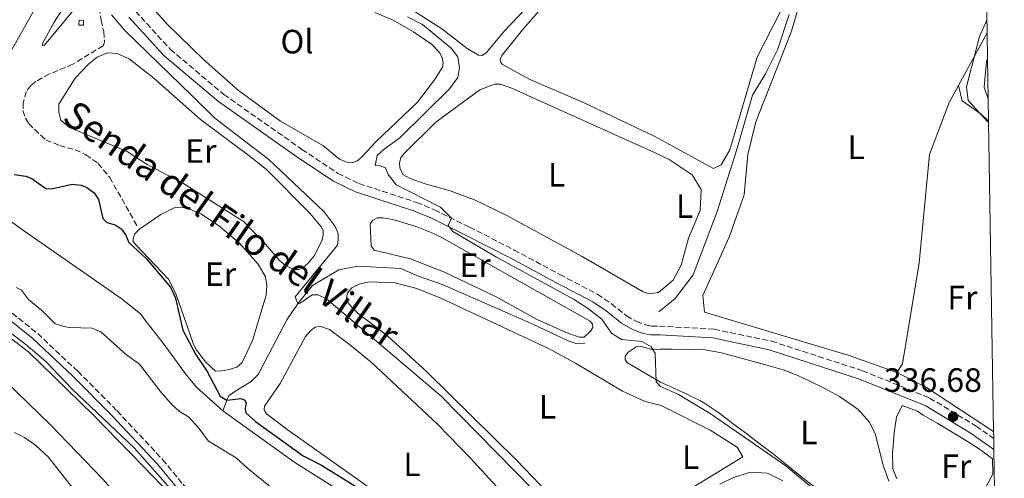
# Model space of a CAD drawing. Units: metres. Extents: x 612185 to 615685, y 4646048 to 4648415.
# Drawn here: x 615356 to 615648, y 4647921 to 4648057 of the extents above; entities that cross this region are included whole.
import ezdxf
from ezdxf.enums import TextEntityAlignment as Align

# ---------------------------------------------------------------- set-up
doc = ezdxf.new("R2010")
doc.units = ezdxf.units.M
doc.header["$MEASUREMENT"] = 0
doc.linetypes.add('DGN Style 3', pattern=[2.435890702152634, 1.739921930109024, -0.6959687720436097])
for name, color, linetype, lineweight in [('Acequia sin especificar', 4, 'Continuous', 0), ('Camino', 7, 'DGN Style 3', 0), ('Caseta-cabaña', 1, 'Continuous', 0), ('Cota de punto acotado terreno', 7, 'Continuous', 0), ('Curva de nivel directora', 30, 'Continuous', 30), ('Curva de nivel intermedia', 30, 'Continuous', 0), ('Etiqueta de uso rústico', 92, 'Continuous', 0), ('Línea de cambio de uso (parcela vista)', 92, 'Continuous', 0), ('Margen derecho', 7, 'Continuous', 0), ('Punto acotado terreno (símbolo)', 7, 'Continuous', 0), ('Senda', 7, 'DGN Style 3', 0), ('Sifón shape', 142, 'Continuous', 0), ('Texto de Pista sin pavimentar', 7, 'Continuous', 0), ('Zona delimitada', 6, 'Continuous', 0)]:
    doc.layers.add(name, color=color, linetype=linetype, lineweight=lineweight)
doc.styles.add('Style-Arial', font='arial.ttf')

# ---------------------------------------------------------------- blocks, each defined once
blk = doc.blocks.new('5PATER')
at = {"layer": 'Sifón shape', "linetype": 'Continuous', "lineweight": 0}
h = blk.add_hatch(color=51, dxfattribs=at)
edge = h.paths.add_edge_path()
edge.add_ellipse((0, 0), major_axis=(-0.1095731443231308, -0.1110710700762829), ratio=0.9994222409660317, start_angle=0, end_angle=360)

msp = doc.modelspace()

# ---------------------------------------------------------------- linework, layer by layer
at = {"layer": 'Acequia sin especificar', "color": 4, "linetype": 'Continuous', "lineweight": 0}
for points in [[(615260.1900000004, 4648061.630000001, 350.4799999999959), (615275.3600000005, 4648050, 350.4799999999959), (615282.2599999999, 4648045.9, 350.4799999999959), (615288.29, 4648043.09, 350.4799999999959), (615303.6399999997, 4648037.82, 350.4799999999959), (615317.1299999999, 4648032.560000001, 350.3300000000018), (615324.3600000005, 4648027.99, 350.3300000000018), (615327.4100000003, 4648024.539999999, 350.3300000000018), (615333.1399999997, 4648014.230000001, 350.3300000000018), (615338.1299999999, 4648008.49, 350.3300000000018), (615355.4400000004, 4647995.640000001, 350.4799999999959), (615386.0999999996, 4647974.439999999, 350.4799999999959), (615391.6699999999, 4647969.949999999, 350.6000000000058), (615392.8399999999, 4647968.26, 350.8600000000006), (615398.29, 4647961.350000001, 350.8600000000006), (615404.8700000001, 4647952.26, 350.5599999999977), (615408.2199999997, 4647948.220000001, 350.5599999999977), (615415.9800000006, 4647941.25, 350.5599999999977)], [(615545.5599999996, 4647970.630000001, 336.9900000000052), (615550.3499999996, 4647974.619999999, 335.9600000000065), (615555.7699999996, 4647981.58, 335.9600000000065), (615562.9199999999, 4648000.460000001, 335.9600000000065), (615568.6200000001, 4648018.51, 335.5899999999965), (615573.4199999999, 4648034.949999999, 334.8600000000006), (615577.2800000003, 4648041.33, 334.8600000000006), (615580.79, 4648048.480000001, 334.8600000000006), (615584.2199999997, 4648058.949999999, 334.8600000000006)], [(615415.9800000006, 4647941.25, 350.5599999999977), (615417.3600000005, 4647944.859999999, 349.929999999993), (615417.8899999997, 4647945.800000001, 349.320000000007), (615419.8300000001, 4647947.199999999, 348.4199999999983), (615424.3799999999, 4647949.939999999, 348.2599999999948), (615426.4699999997, 4647952.02, 347.9600000000065), (615435, 4647968.230000001, 346.6000000000058), (615438.3700000001, 4647973.220000001, 344.9400000000023), (615442.6500000004, 4647978.41, 344.3399999999965), (615450.4600000001, 4647983.140000001, 343.1300000000047), (615456.0999999996, 4647984.210000001, 342.9799999999959), (615468.9000000004, 4647983.460000001, 342.3699999999953), (615474.1399999997, 4647981.24, 341.9199999999983), (615481.4500000002, 4647978.66, 341.7700000000041), (615487.8200000003, 4647975.859999999, 341.6199999999953), (615508.1100000005, 4647967, 340.2599999999948), (615518.5999999996, 4647962.029999999, 340.1100000000006), (615520.9400000004, 4647961.210000001, 339.9600000000065), (615523.54, 4647961.279999999, 339.9600000000065)], [(615415.9800000006, 4647941.25, 350.5599999999977), (615437.3899999997, 4647925.930000001, 350.5599999999977), (615464.2400000002, 4647908.939999999, 350.4100000000035), (615466.7100000001, 4647906.82, 350.4100000000035), (615469.2599999999, 4647904.08, 350.4100000000035), (615471.7599999999, 4647900.01, 350.4100000000035), (615478.0300000003, 4647882.91, 350.1100000000006), (615482.3799999999, 4647869.890000001, 350.1100000000006), (615495.2199999997, 4647836.789999999, 350.1100000000006), (615505.0300000003, 4647812.92, 349.9600000000065), (615510.04, 4647801.91, 350.3500000000058)]]:
    msp.add_polyline3d(points, dxfattribs=at)
at = {"layer": 'Camino', "color": 7, "linetype": 'DGN Style 3', "lineweight": 0}
for points in [[(615390.0399999982, 4648059.899999999, 343.1100000000005), (615400.3899999993, 4648048.590000001, 342.8099999999977), (615416.3099999982, 4648035.160000001, 342.5099999999949), (615439.5100000016, 4648018.870000001, 341.8999999999942), (615450.1900000013, 4648011.739999999, 341.3899999999995), (615456.4400000009, 4648008.730000001, 341.050000000003), (615473.579999998, 4648003.140000001, 340.5899999999965), (615478.8999999978, 4648000.899999999, 340.1900000000023), (615489.3099999992, 4647995.770000001, 339.8000000000029), (615502.5500000004, 4647988.989999999, 339.7899999999937), (615516.1700000016, 4647981.690000001, 339.6399999999995), (615527.3000000005, 4647975.84, 339.1600000000036), (615531.4400000002, 4647973.039999999, 339.1600000000036), (615535.8999999971, 4647969.470000001, 339.1600000000036), (615538.89, 4647967.739999999, 339.1600000000036), (615541.609999998, 4647966.720000001, 339.1600000000036), (615543.3599999981, 4647966.399999999, 339.1600000000036), (615545.6600000004, 4647966.380000001, 339.0099999999948), (615561.9699999982, 4647965.469999999, 338.2299999999958), (615579.0000000005, 4647961.920000004, 337.570000000007), (615606.0700000006, 4647953.140000002, 336.6399999999995), (615626.0100000006, 4647945.039999999, 336.1499999999943), (615639.7999999995, 4647936.680000001, 336.5399999999937), (615645.0399999988, 4647932.980000001, 336.5700000000071)], [(615353.3900000001, 4647970.260000003, 358.8999999999941), (615360.9899999974, 4647964.170000002, 358.8999999999941), (615372.9099999999, 4647952.960000001, 359.0299999999989), (615384.5599999975, 4647941.210000004, 359.0000000000001), (615398.1099999994, 4647926.760000002, 359.179999999993), (615404.1599999999, 4647919.420000002, 359.4799999999959), (615413.8699999996, 4647908.430000002, 359.179999999993), (615420.649999999, 4647900.989999998, 358.5800000000019), (615439.6499999979, 4647882.539999999, 357.3699999999954), (615447.1799999983, 4647871.989999998, 357.3699999999954), (615457.5699999996, 4647855.390000001, 356.7599999999949), (615466.3000000003, 4647839.25, 356.1600000000036), (615472.789999999, 4647824.640000001, 355.550000000003), (615475.1200000002, 4647817.580000003, 355.5200000000041), (615477.2899999984, 4647809.180000001, 355.3699999999955), (615482.1900000002, 4647786.830000003, 354.9199999999984), (615485.4099999988, 4647777.500000001, 354.770000000004), (615488.1299999991, 4647771.66, 354.770000000004), (615493.0599999976, 4647763.120000003, 354.770000000004), (615509.379999999, 4647733.000000001, 354.4700000000012)]]:
    msp.add_polyline3d(points, dxfattribs=at)
at = {"layer": 'Caseta-cabaña', "color": 1, "linetype": 'Continuous', "lineweight": 0, "elevation": 347.7200000000012, "flags": 128}
msp.add_lwpolyline([(615374.6100000005, 4648057.189999999), (615374.5800000001, 4648055.76), (615373.25, 4648055.789999999), (615373.2800000003, 4648057.210000001), (615374.6100000005, 4648057.189999999)], close=True, dxfattribs=at)
msp.add_lwpolyline([(615374.5800000001, 4648055.76), (615373.25, 4648055.789999999), (615373.2800000003, 4648057.210000001), (615374.6100000005, 4648057.189999999), (615374.5800000001, 4648055.76)], dxfattribs=at)
at = {"layer": 'Curva de nivel directora', "color": 30, "linetype": 'Continuous', "lineweight": 30, "elevation": 350, "flags": 128}
msp.add_lwpolyline([(615353.9899999991, 4648011.460000002), (615357.4400000002, 4648010.880000001), (615359.2499999985, 4648010.180000002), (615363.3799999991, 4648007.230000001), (615365.1000000002, 4648007.140000002), (615371.1899999988, 4648008.560000001), (615373.9299999991, 4648008.279999999), (615375.61, 4648007.560000001), (615377.7499999991, 4648005.960000001), (615379.079999999, 4648004.01), (615380.2999999995, 4647998.380000002), (615381.5499999989, 4647997.199999999), (615383.9599999984, 4647996.430000001), (615385.8200000003, 4647995.279999999), (615387.0499999997, 4647993.590000002), (615388.0800000001, 4647991.170000001), (615393.2599999991, 4647986.45), (615400.4200000005, 4647977.970000003), (615401.9200000004, 4647974.710000001), (615404.1100000008, 4647965.2), (615407.8599999992, 4647958.07), (615411.3899999985, 4647952.930000002), (615415.1999999996, 4647945.630000002), (615417.2000000001, 4647944.440000001), (615421.4099999989, 4647944.940000001), (615422.4999999997, 4647944.400000002), (615422.8899999985, 4647943.51), (615422.7000000008, 4647942.590000002), (615422.6799999987, 4647941.840000001), (615422.8700000007, 4647940.610000002), (615425.6800000003, 4647938.11), (615439.8600000005, 4647927.83), (615445.2699999994, 4647925.119999999), (615465.3999999994, 4647912.640000002)], dxfattribs=at)
at = {"layer": 'Curva de nivel intermedia', "color": 30, "linetype": 'Continuous', "lineweight": 0, "flags": 128}
for points, elevation in [([(615373.8100000008, 4648069.149999999), (615365.9100000015, 4648056.619999999), (615362.4699999995, 4648050.509999998), (615362.4000000001, 4648049.67), (615362.9900000002, 4648049.779999999), (615372.6600000019, 4648061.449999999)], 345.0000000000001), ([(615382.8699999999, 4648058.859999998), (615386.9300000012, 4648054.029999998), (615406.8100000009, 4648034.890000001), (615413.6300000005, 4648028.119999998), (615429.6200000009, 4648015.859999998), (615446.0700000018, 4648000.330000001), (615449.370000001, 4647995.99), (615450.2400000005, 4647993.88), (615450.2899999997, 4647992.13), (615450.0199999993, 4647990.429999999), (615437.5300000012, 4647975.119999998), (615438.2599999999, 4647973.039999999), (615438.9500000007, 4647973.189999999), (615442.5500000014, 4647975.71), (615444.2800000014, 4647975.71), (615446.8400000008, 4647974.519999999), (615480.7400000017, 4647945.73), (615508.3399999995, 4647917.680000001)], 345.0000000000001), ([(615470.8700000012, 4648058.210000001), (615475.3300000003, 4648055.96), (615483.8100000008, 4648048.880000001), (615485.8100000012, 4648046.330000001), (615486.360000001, 4648043.05), (615485.8400000002, 4648040.210000001), (615483.3500000002, 4648036.829999999), (615468.6200000005, 4648022.279999998), (615463.9000000019, 4648018.930000001), (615461.8400000011, 4648017.01), (615461.2900000013, 4648014.05), (615462.7100000005, 4648014.019999999), (615464.2900000009, 4648013.42), (615465.1500000014, 4648011.439999999), (615467.5200000008, 4648008.369999998), (615480.6900000004, 4648001.67), (615483.9100000013, 4647998.439999999), (615482.9900000005, 4647996.279999998), (615484.3200000003, 4647994.479999999), (615497.290000001, 4647986.859999999), (615520.4200000007, 4647974.250000001), (615524.6299999995, 4647971.539999999), (615528.5999999992, 4647968.41), (615531.4500000014, 4647964.310000001), (615534.4700000011, 4647962.439999999), (615540.4700000002, 4647961.859999998), (615543.2400000019, 4647960.259999998), (615544.4199999998, 4647958.359999998), (615544.7500000007, 4647949.810000001), (615546.0600000004, 4647948.460000001), (615551.3500000011, 4647946.039999999), (615560.8300000007, 4647940.470000001), (615583.0100000004, 4647925.099999999), (615603.8700000012, 4647907.869999998)], 340.0000000000001), ([(615643.0100000014, 4648057.259999999), (615640.8099999998, 4648052.41), (615636.9500000018, 4648037.449999998), (615637.4500000003, 4648033.38), (615643.2500000006, 4648027.079999999), (615643.5000000009, 4648026.939999999)], 334.9999999999999), ([(615354.5600000013, 4647977.84), (615356.1399999993, 4647977.039999999), (615358.2600000005, 4647974.3), (615362.160000001, 4647971.159999999), (615366.22, 4647967.09), (615368.7400000013, 4647966.230000001), (615370.390000001, 4647966.01), (615377.2100000004, 4647965.759999999), (615379.7200000006, 4647964.699999999), (615387.3300000012, 4647957.889999999), (615391.2000000004, 4647955.039999999), (615397.3499999995, 4647947.029999998), (615400.6500000008, 4647943.269999999), (615403.1000000006, 4647941.08), (615405.7699999993, 4647939.480000001), (615408.8600000006, 4647936.08), (615411.7800000019, 4647932.23), (615419.9600000004, 4647927.32), (615423.4200000005, 4647924.06), (615432.7200000011, 4647916.59)], 355.0000000000001), ([(615401.2400000008, 4647917.210000001), (615389.6300000013, 4647930.220000001), (615371.2600000004, 4647947.659999998), (615363.4500000007, 4647955.92), (615357.5099999995, 4647960.969999999), (615350.3700000005, 4647966.380000001)], 359.9999999999999), ([(615354.120000001, 4647934.76), (615357.02, 4647933.34), (615360.440000002, 4647930.929999999), (615364.1300000001, 4647927.550000001), (615374.0200000008, 4647915.01)], 365.0000000000001)]:
    msp.add_lwpolyline(points, dxfattribs=dict(at, elevation=elevation))
at = {"layer": 'Línea de cambio de uso (parcela vista)', "color": 92, "linetype": 'Continuous', "lineweight": 0, "flags": 128}
for points, elevation in [([(615472.2999999998, 4648060.32), (615481.0899999999, 4648054.710000001), (615488.5999999996, 4648048.850000001), (615491.9299999997, 4648046.890000001), (615493.0700000003, 4648046.720000001), (615494.3799999999, 4648047.609999999), (615499.6699999999, 4648054.100000001), (615507.8099999996, 4648062.560000001)], 338.4799999999957), ([(615643.3899999997, 4648033.890000001), (615642.2400000002, 4648037.390000001), (615642.8899999997, 4648045.050000001), (615643.2000000002, 4648045.730000001)], 334.0299999999988)]:
    msp.add_lwpolyline(points, dxfattribs=dict(at, elevation=elevation))
at = {"layer": 'Línea de cambio de uso (parcela vista)', "color": 92, "linetype": 'Continuous', "lineweight": 0, "extrusion": (0.003485021937648632, 0.006419993298734859, 0.999973318798126), "elevation": 32322.27301871783, "flags": 128}
msp.add_lwpolyline([(615638.15925835, 4647941.787724809), (615629.6688568471, 4647926.147402487)], dxfattribs=at)
at = {"layer": 'Línea de cambio de uso (parcela vista)', "color": 92, "linetype": 'Continuous', "lineweight": 0, "extrusion": (0.05969430039649722, 0.09520986811813563, 0.9936657745505277), "elevation": 479613.7565270815, "flags": 128}
msp.add_lwpolyline([(1947391.564530208, -4237918.865639926), (1947415.38863423, -4237919.310575437), (1947425.232649139, -4237918.420704414)], dxfattribs=at)
at = {"layer": 'Línea de cambio de uso (parcela vista)', "color": 92, "linetype": 'Continuous', "lineweight": 0}
for points in [[(615542.6699999999, 4648099.449999999, 337.9900000000052), (615537.6500000004, 4648092.42, 337.9900000000052), (615528.9400000004, 4648081.76, 337.9900000000052), (615505.0099999999, 4648054.350000001, 337.9900000000052), (615498.8700000001, 4648046.74, 337.9900000000052), (615498.3600000005, 4648045.619999999, 337.9900000000052), (615498.4699999997, 4648044.84, 337.9900000000052), (615499.0800000001, 4648044.08, 337.9900000000052), (615507.2100000001, 4648039.640000001, 337.9900000000052), (615523.1600000003, 4648032.75, 337.9900000000052), (615544.4000000004, 4648022.689999999, 337.5200000000041), (615561.7699999996, 4648013.15, 337.6499999999942), (615564.0499999998, 4648014.300000001, 337.6499999999942), (615566.6100000005, 4648018.77, 337.6499999999942), (615574.7100000001, 4648046.289999999, 337.6499999999942), (615582.0499999998, 4648060.58, 337.0500000000029), (615582.7999999998, 4648070.600000001, 337.0500000000029), (615591.5999999996, 4648087.439999999, 337.0500000000029), (615589.2999999998, 4648091.42, 337.0500000000029), (615584.4199999999, 4648093.82, 337.0599999999977), (615579.54, 4648095.07, 337.0800000000018), (615564.7999999998, 4648096.41, 337.1999999999971), (615542.6699999999, 4648099.449999999, 337.9900000000052)], [(615616.2400000002, 4647952.609999999, 336.1499999999942), (615602.1100000005, 4647957.619999999, 336.3000000000029), (615559.1200000001, 4647970.550000001, 336.6000000000058), (615558.5899999999, 4647975.51, 336.6000000000058), (615566.4199999999, 4647992.83, 336.6000000000058), (615570.9199999999, 4648005.4, 336.4499999999971), (615571.9900000002, 4648017.380000001, 336.4499999999971), (615574.3700000001, 4648027.100000001, 336.3000000000029), (615584.9199999999, 4648053.949999999, 336.3000000000029), (615590.3399999999, 4648072.390000001, 336.3000000000029), (615591.0800000001, 4648073.939999999, 336.3000000000029), (615593.9299999997, 4648075.66, 336.3000000000029), (615598.7999999998, 4648076.82, 336.3000000000029), (615608.1799999997, 4648075.74, 336.1499999999942), (615642.8899999997, 4648064.539999999, 336.1499999999942)], [(615454.6399999997, 4648014.949999999, 341.4799999999959), (615452.8600000005, 4648015.07, 341.4799999999959), (615450.7000000002, 4648015.949999999, 341.4799999999959), (615445.7400000002, 4648020, 341.3300000000018), (615433.0899999999, 4648027.230000001, 341.3300000000018), (615420.6699999999, 4648036.359999999, 341.179999999993), (615410.1900000004, 4648045.680000001, 341.179999999993), (615399.4400000004, 4648056.039999999, 341.179999999993), (615389.6299999999, 4648067.140000001, 341.179999999993)], [(615362.75, 4648065.220000001, 348.9499999999971), (615343.0499999998, 4648030.42, 349.1100000000006), (615341.6399999997, 4648029.07, 349.1100000000006), (615339.9199999999, 4648028.800000001, 349.1100000000006)], [(615461.2000000002, 4648059.51, 341.179999999993), (615466.6299999999, 4648057.199999999, 341.0299999999988), (615472.6299999999, 4648053.74, 341.179999999993), (615477.9699999997, 4648050.09, 341.179999999993), (615480.5199999996, 4648047.52, 341.3300000000018), (615481.2100000001, 4648046.08, 341.3300000000018), (615481.4400000004, 4648044.689999999, 341.3300000000018), (615481.2699999996, 4648043.24, 341.3300000000018), (615478.9299999997, 4648039.529999999, 341.3300000000018), (615473.8499999996, 4648032.92, 341.6300000000047), (615461.5700000003, 4648021.17, 341.6300000000047), (615457.3399999999, 4648016.609999999, 341.6300000000047), (615456.0300000003, 4648015.49, 341.6300000000047), (615454.6399999997, 4648014.949999999, 341.4799999999959)], [(615437.3600000005, 4647983.189999999, 346.1499999999942), (615436.5, 4647983.460000001, 346.1499999999942), (615434.6200000001, 4647984.390000001, 346.1499999999942), (615432.8600000005, 4647985.92, 346.1499999999942), (615428.6500000004, 4647990.74, 346.1499999999942), (615422.1299999999, 4647997.42, 346.1499999999942), (615404.29, 4648008.710000001, 346.3000000000029), (615393.54, 4648014.380000001, 346.3000000000029), (615387.5899999999, 4648018.199999999, 346.3000000000029), (615370.4699999997, 4648025.380000001, 346.3000000000029), (615367.8600000005, 4648027.59, 346.3000000000029), (615367.2400000002, 4648029.960000001, 346.3000000000029), (615367.2699999996, 4648032.34, 346), (615372.1200000001, 4648040.039999999, 346), (615376.0899999999, 4648044.220000001, 346), (615378.7000000002, 4648046.220000001, 346), (615381.6799999997, 4648047.51, 346), (615384.5700000003, 4648047.33, 346), (615388.1299999999, 4648045.74, 346), (615395.4800000006, 4648040.029999999, 346.4499999999971), (615409.3600000005, 4648027.76, 346.1499999999942), (615423.75, 4648017.07, 346), (615428.9500000002, 4648012.859999999, 345.8500000000058), (615441.8099999996, 4647999.930000001, 346), (615445.3300000001, 4647995.74, 346), (615445.8399999999, 4647994.66, 346), (615445.8499999996, 4647993.369999999, 346), (615445.5, 4647992.050000001, 346), (615443.2199999997, 4647987.350000001, 346.1499999999942), (615441.2800000003, 4647985.01, 346.1499999999942), (615439.8899999997, 4647983.810000001, 346.1499999999942), (615438.5499999998, 4647983.220000001, 346.1499999999942), (615437.3600000005, 4647983.189999999, 346.1499999999942)], [(615498.3899999997, 4648038.210000001, 339.3099999999977), (615496.7000000002, 4648038.210000001, 339.3099999999977), (615492.3200000003, 4648036.560000001, 339.3099999999977), (615479.25, 4648026.970000001, 339.3099999999977), (615469.9699999997, 4648017.789999999, 339.3099999999977), (615468.8899999997, 4648016.42, 339.3099999999977), (615468.5099999999, 4648014.82, 339.3099999999977), (615468.5700000003, 4648013.4, 339.3099999999977), (615469.5199999996, 4648011.430000001, 339.3099999999977), (615471.6500000004, 4648010.25, 339.3099999999977), (615476.1500000004, 4648008.630000001, 339.3099999999977), (615483.5099999999, 4648006.59, 339.3099999999977), (615490.7400000002, 4648003.92, 339.3099999999977), (615500.3700000001, 4647999.279999999, 339.3099999999977), (615522.8099999996, 4647987.08, 339.3099999999977), (615540.9299999997, 4647976.539999999, 339.4600000000065), (615542.0700000003, 4647976.189999999, 339.4600000000065), (615543.2599999999, 4647976.09, 339.4600000000065), (615545.4299999997, 4647976.41, 338.9900000000052), (615549.7999999998, 4647980.060000001, 338.9900000000052), (615552.1600000003, 4647984.529999999, 338.9900000000052), (615554.3899999997, 4647992.529999999, 338.9900000000052), (615557.8399999999, 4648000.710000001, 338.9900000000052), (615558.0999999996, 4648006.99, 338.9900000000052), (615555.4400000004, 4648011.350000001, 338.9900000000052), (615548.5700000003, 4648015.880000001, 338.9900000000052), (615544.5, 4648017.850000001, 339.0099999999948), (615501.3399999999, 4648037.289999999, 339.3099999999977), (615498.3899999997, 4648038.210000001, 339.3099999999977)], [(615634.5800000001, 4648037.869999999, 336.4100000000035), (615631.8099999996, 4648032.76, 336.4499999999971), (615625.9600000001, 4648017.390000001, 336.4499999999971), (615622.9199999999, 4647985.15, 336.3000000000029), (615617.9199999999, 4647955.180000001, 336.1399999999995), (615616.2400000002, 4647952.609999999, 336.1499999999942)], [(615634.5800000001, 4648037.869999999, 336.4100000000035), (615635.6699999999, 4648033.289999999, 336.1000000000058), (615641.3600000005, 4648029.34, 336.1000000000058), (615643.5, 4648027.26, 336.1100000000006)], [(615413.8200000003, 4647953.050000001, 349.6199999999953), (615410.7400000002, 4647955.869999999, 349.6199999999953), (615408.1900000004, 4647959.300000001, 349.7700000000041), (615407.2199999997, 4647961.199999999, 349.7700000000041), (615403.5099999999, 4647971.82, 349.929999999993), (615401.9699999997, 4647976.32, 349.929999999993), (615399.8899999997, 4647980.310000001, 349.929999999993), (615390.1100000005, 4647990.5, 349.929999999993), (615389.4000000004, 4647991.480000001, 349.929999999993), (615389.3399999999, 4647992.4, 349.929999999993), (615389.8899999997, 4647993.84, 349.929999999993), (615391.3799999999, 4647995.32, 349.929999999993), (615397.5599999996, 4647999.51, 349.929999999993), (615401.5300000003, 4648001.480000001, 349.7700000000041), (615403.6900000004, 4648001.67, 349.7700000000041), (615405.9699999997, 4648001.220000001, 349.7700000000041), (615409.4199999999, 4647999.699999999, 349.7700000000041), (615414.7100000001, 4647996.230000001, 349.7700000000041), (615420.9199999999, 4647991.039999999, 349.7700000000041), (615426.5300000003, 4647984.810000001, 349.6199999999953), (615428.6799999997, 4647981, 349.6199999999953), (615429.04, 4647978.49, 349.6199999999953), (615428.9100000003, 4647975.600000001, 349.6199999999953), (615424.8200000003, 4647962.100000001, 349.4700000000012), (615421.7599999999, 4647955.600000001, 349.6199999999953), (615420.1699999999, 4647954.199999999, 349.6199999999953), (615417.9199999999, 4647953.5, 349.6199999999953), (615415.6699999999, 4647953.060000001, 349.6199999999953), (615413.8200000003, 4647953.050000001, 349.6199999999953)], [(615521.8300000001, 4647963.060000001, 341.1100000000006), (615517.9699999997, 4647964.49, 341.1100000000006), (615509.4100000003, 4647968.4, 341.2599999999948), (615496.9800000006, 4647975.220000001, 341.2599999999948), (615481.8399999999, 4647982.369999999, 341.2599999999948), (615471.7599999999, 4647986.34, 341.5599999999977), (615461, 4647988.960000001, 342.0399999999936), (615460.0499999998, 4647990.27, 342.1900000000023), (615459.8200000003, 4647996.810000001, 342.1900000000023), (615460.4699999997, 4647997.800000001, 342.1900000000023), (615461.8300000001, 4647998.57, 342.1900000000023), (615463.6299999999, 4647998.58, 342.1900000000023), (615466.9500000002, 4647997.99, 342.1900000000023), (615473.6500000004, 4647995.890000001, 342.1900000000023), (615478.6299999999, 4647993.92, 342.1900000000023), (615481.3899999997, 4647992.49, 342.0099999999948), (615525.1500000004, 4647967.869999999, 341.1100000000006), (615525.8600000005, 4647966.99, 341.1100000000006), (615525.8899999997, 4647966.02, 341.1100000000006), (615525.2400000002, 4647964.91, 341.1100000000006), (615523.3200000003, 4647963.07, 341.1100000000006), (615521.8300000001, 4647963.060000001, 341.1100000000006)], [(615512.6699999999, 4647916.810000001, 343.1000000000058), (615503.2199999997, 4647926.57, 343.1000000000058), (615476.5999999996, 4647952.810000001, 343.1000000000058), (615464.8899999997, 4647963.460000001, 343.1000000000058), (615456.1699999999, 4647970.16, 343.1000000000058), (615453.9800000006, 4647972.27, 343.1000000000058), (615453.1900000004, 4647973.33, 343.1000000000058), (615452.75, 4647974.67, 343.1000000000058), (615452.9900000002, 4647976.32, 343.1000000000058), (615454.2999999998, 4647977.800000001, 343.1000000000058), (615456.5300000003, 4647978.800000001, 343.1000000000058), (615459.4400000004, 4647979.550000001, 343.1000000000058), (615467.1900000004, 4647979.210000001, 343.1000000000058), (615473.5899999999, 4647977.52, 343.1000000000058), (615480.7699999996, 4647974.689999999, 343.1000000000058), (615512.7999999998, 4647959.730000001, 343.1000000000058), (615520.8099999996, 4647955.369999999, 343.1000000000058), (615534.7100000001, 4647947.100000001, 343.1000000000058), (615541.4400000004, 4647943.970000001, 343.3999999999942), (615546.1900000004, 4647942.789999999, 342.6499999999942), (615560.79, 4647935.5, 342.6499999999942), (615568.7999999998, 4647930.41, 342.6499999999942), (615570.5300000003, 4647927.57, 342.6499999999942), (615546.8499999996, 4647913.130000001, 342.7400000000052)], [(615347.7599999999, 4647966.630000001, 360.6000000000058), (615358.2599999999, 4647958.76, 360.6000000000058), (615377.6799999997, 4647939.800000001, 360.3000000000029), (615395.5199999996, 4647921.57, 360.3000000000029), (615401.1299999999, 4647915.550000001, 360.1499999999942), (615416.5, 4647896.850000001, 359.8500000000058), (615425.2199999997, 4647887.83, 359.2400000000052), (615439, 4647872.82, 358.4900000000052), (615443.5700000003, 4647866.41, 358.3399999999965), (615448.3700000001, 4647859.34, 357.7299999999959), (615454.3200000003, 4647849.720000001, 357.429999999993), (615458.75, 4647841.199999999, 357.429999999993), (615464.4100000003, 4647830.08, 356.9799999999959), (615468.8200000003, 4647819.41, 356.3699999999953), (615469.2400000002, 4647816.75, 356.3699999999953), (615469.0300000003, 4647813.27, 356.5200000000041), (615468.2699999996, 4647812.99, 356.5200000000041)], [(615461.8700000001, 4647916.82, 349.1100000000006), (615435.1399999997, 4647935.710000001, 348.9600000000065), (615428.9800000006, 4647940.34, 348.9600000000065), (615428.2599999999, 4647941.550000001, 348.9600000000065), (615428.4100000003, 4647942.609999999, 348.9600000000065), (615433.0599999996, 4647949.350000001, 348.9600000000065), (615440.5700000003, 4647963.350000001, 348.9600000000065), (615442.1500000004, 4647965.130000001, 348.9600000000065), (615443.4699999997, 4647966.029999999, 348.9600000000065), (615444.8600000005, 4647966.34, 348.9600000000065), (615447.6500000004, 4647965.34, 348.9600000000065), (615453.5999999996, 4647960.960000001, 348.9600000000065), (615460.0700000003, 4647955.65, 349.1100000000006), (615479.7999999998, 4647937.26, 348.9600000000065), (615489.5099999999, 4647927.279999999, 348.9600000000065), (615500.7199999997, 4647915.100000001, 348.9600000000065)], [(615592.3700000001, 4647918.17, 339.5), (615588.4100000003, 4647921.220000001, 339.5800000000018), (615586.5700000003, 4647922.689999999, 339.6300000000047), (615583.1299999999, 4647925.52, 340.0800000000018), (615579.2199999997, 4647928.619999999, 340.1600000000035), (615575.2699999996, 4647931.67, 340.1300000000047), (615571.29, 4647934.699999999, 340.0599999999977), (615567.2800000003, 4647937.699999999, 340.0099999999948), (615563.2599999999, 4647940.689999999, 340.070000000007), (615563.0899999999, 4647940.810000001, 340.0800000000018), (615558.9600000001, 4647943.619999999, 340.3600000000006), (615557.9400000004, 4647944.199999999, 340.3800000000047), (615553.4600000001, 4647946.4, 340.2599999999948), (615548.8899999997, 4647948.439999999, 340.1199999999953), (615547.0800000001, 4647949.279999999, 340.0800000000018), (615546.0300000003, 4647949.779999999, 340.0500000000029), (615536.25, 4647955.449999999, 340.0500000000029), (615535.5099999999, 4647956.41, 340.0500000000029), (615535.5300000003, 4647957.470000001, 340.2100000000065), (615536.4400000004, 4647958.689999999, 340.2100000000065), (615538.7599999999, 4647960.220000001, 340.2100000000065), (615540.3099999996, 4647960.380000001, 340.2100000000065), (615543.8600000005, 4647959.34, 340.0500000000029)], [(615543.8600000005, 4647959.34, 340.0500000000029), (615545.8200000003, 4647959.5, 339.929999999993), (615548.4199999999, 4647959.58, 339.929999999993), (615549.3099999996, 4647959.550000001, 339.929999999993), (615554.3200000003, 4647959.480000001, 339.8999999999942), (615559.3300000001, 4647959.300000001, 339.8300000000018), (615564.1399999997, 4647958.49, 339.7799999999988), (615568.9600000001, 4647957.140000001, 339.7799999999988), (615572.1399999997, 4647956.25, 339.7799999999988), (615576.9600000001, 4647954.949999999, 339.6999999999971), (615581.7800000003, 4647953.630000001, 339.6300000000047), (615582.4199999999, 4647953.460000001, 339.6300000000047), (615587.0700000003, 4647951.66, 339.6300000000047), (615590.4199999999, 4647950.08, 339.6300000000047), (615594.8899999997, 4647947.880000001, 339.6300000000047), (615599.2100000001, 4647945.449999999, 339.6300000000047), (615603.3899999997, 4647942.630000001, 339.6300000000047), (615604.7199999997, 4647941.600000001, 339.6300000000047), (615608.1100000005, 4647937.84, 339.7200000000012), (615609.8899999997, 4647934.220000001, 339.7799999999988), (615611.1500000004, 4647929.369999999, 339.6100000000006), (615612.2199999997, 4647925.100000001, 339.4799999999959), (615613.8799999999, 4647920.390000001, 339.4799999999959)], [(615468.2699999996, 4647812.99, 356.5200000000041), (615466.1200000001, 4647813.050000001, 356.8300000000018), (615456.9400000004, 4647813.92, 358.179999999993), (615451.9199999999, 4647814.039999999, 358.6399999999995), (615445.1500000004, 4647814.619999999, 360.3000000000029), (615443.5499999998, 4647815.189999999, 360.3000000000029), (615442.5300000003, 4647817.189999999, 360.4499999999971), (615441.0700000003, 4647824.960000001, 360.6000000000058), (615438.9299999997, 4647831.92, 360.75), (615437.3700000001, 4647834.140000001, 360.75), (615435.4900000002, 4647835.32, 360.75), (615431.3300000001, 4647837.199999999, 361.6600000000035), (615429.3700000001, 4647839.310000001, 361.8099999999977), (615428.2100000001, 4647842.480000001, 361.8099999999977), (615426.6799999997, 4647848.619999999, 361.9600000000065), (615419.2199999997, 4647865.210000001, 361.9600000000065), (615413.4400000004, 4647876.279999999, 361.8099999999977), (615405.79, 4647889.640000001, 361.8099999999977), (615399, 4647898.949999999, 362.2599999999948), (615393.1100000005, 4647906.24, 362.7200000000012), (615380.4699999997, 4647920.84, 362.4100000000035), (615364.7800000003, 4647937.029999999, 362.1100000000006), (615348.0700000003, 4647953.199999999, 362.1100000000006)], [(615616.29, 4647921, 337.7400000000052), (615615.0800000001, 4647923.980000001, 337.6900000000023), (615614.9900000002, 4647928.980000001, 337.6900000000023), (615615.0499999998, 4647929.680000001, 337.6900000000023), (615615.4699999997, 4647934.65, 337.6300000000047), (615616.1299999999, 4647939.380000001, 337.5399999999936), (615617.8300000001, 4647942.810000001, 337.3899999999995), (615622.4199999999, 4647941.109999999, 337.3699999999953), (615624.1200000001, 4647939.99, 337.3899999999995), (615628.4199999999, 4647937.460000001, 337.4700000000012), (615632.7000000002, 4647934.91, 337.5399999999936), (615636.9699999997, 4647932.350000001, 337.5399999999936), (615641.1500000004, 4647929.66, 337.5399999999936), (615644.7100000001, 4647926.99, 337.5399999999936), (615644.7400000002, 4647922.42, 337.5399999999936), (615642.3700000001, 4647918.050000001, 337.6000000000058)], [(615563.6200000001, 4647919.460000001, 341.0800000000018), (615567.7599999999, 4647921.449999999, 341.1199999999953), (615572.7400000002, 4647923.029999999, 341.1999999999971), (615577.7100000001, 4647922.75, 341.2700000000041), (615578.0199999996, 4647922.640000001, 341.2700000000041), (615582.4299999997, 4647920.439999999, 341.2799999999988)]]:
    msp.add_polyline3d(points, dxfattribs=at)
at = {"layer": 'Margen derecho', "color": 7, "linetype": 'Continuous', "lineweight": 0}
for points in [[(615388.1000000002, 4648058.120000001, 343.1100000000005), (615398.5599999987, 4648046.690000003, 342.8099999999977), (615414.699999999, 4648033.070000002, 342.5099999999949), (615438.0199999985, 4648016.699999999, 341.8999999999942), (615448.8799999993, 4648009.45, 341.3899999999995), (615455.4599999996, 4648006.280000003, 341.050000000003), (615472.6599999993, 4648000.670000004, 340.5899999999965), (615477.8099999992, 4647998.5, 340.1900000000023), (615488.1200000001, 4647993.420000002, 339.8000000000029), (615501.3299999977, 4647986.66, 339.7899999999937), (615514.9299999989, 4647979.36, 339.6399999999995), (615525.9400000017, 4647973.570000002, 339.1600000000036), (615529.870000001, 4647970.910000001, 339.1600000000036), (615534.4100000006, 4647967.29, 339.1600000000036), (615537.7600000012, 4647965.350000002, 339.1600000000036), (615540.8999999972, 4647964.170000002, 339.1600000000036), (615543.11, 4647963.760000004, 339.1600000000036), (615545.7199999985, 4647963.75, 338.9900000000054), (615561.6199999995, 4647962.86, 338.2299999999958), (615578.3200000008, 4647959.370000001, 337.570000000007), (615605.170000002, 4647950.66, 336.6399999999995), (615624.8299999982, 4647942.680000001, 336.1499999999943), (615638.36, 4647934.480000001, 336.5399999999937), (615645.0900000001, 4647929.719999999, 336.5200000000042)], [(615352.1499999973, 4647968.609999999, 358.8999999999941), (615359.6399999997, 4647962.609999999, 358.8999999999941), (615371.4699999982, 4647951.489999999, 359.0299999999989), (615383.050000001, 4647939.800000002, 359.0000000000001), (615396.5699999994, 4647925.399999999, 359.179999999993), (615402.5899999987, 4647918.080000003, 359.4799999999959), (615412.3299999973, 4647907.050000002, 359.179999999993), (615419.1700000014, 4647899.550000001, 358.5800000000019), (615438.0799999966, 4647881.190000001, 357.3699999999954), (615445.4599999995, 4647870.84, 357.3699999999954), (615455.7899999982, 4647854.350000003, 356.7599999999949), (615464.4499999996, 4647838.340000001, 356.1600000000036), (615470.86, 4647823.899999999, 355.550000000003), (615473.1399999999, 4647817.000000001, 355.5200000000041), (615475.2800000012, 4647808.699999999, 355.3699999999955), (615480.2099999997, 4647786.27, 354.9199999999984), (615483.5, 4647776.730000002, 354.770000000004), (615486.3000000007, 4647770.710000001, 354.770000000004), (615491.2600000005, 4647762.109999999, 354.770000000004), (615507.5500000005, 4647732.06, 354.4700000000012)]]:
    msp.add_polyline3d(points, dxfattribs=at)
at = {"layer": 'Senda', "color": 7, "linetype": 'DGN Style 3', "lineweight": 0}
msp.add_polyline3d([(615378.6900000002, 4648069.540000001, 343.0399999999935), (615378.5599999982, 4648066.449999999, 343.4600000000063), (615378.8099999985, 4648063.36, 344.3099999999977), (615379.8700000002, 4648057.260000003, 345.0899999999965), (615380.6099999979, 4648053.870000003, 345.8500000000059), (615380.8599999984, 4648050.710000002, 345.9999999999999), (615380.4600000003, 4648049.670000004, 345.9999999999999), (615371.4600000015, 4648044.170000002, 346.1499999999942), (615364.4600000009, 4648041.260000002, 346.3000000000031), (615360.3999999973, 4648039.050000001, 346.3000000000031), (615358.9200000021, 4648037.820000002, 346.3000000000031), (615357.5599999987, 4648036.030000002, 346.3000000000031), (615356.6999999981, 4648032.680000001, 346.6000000000059), (615356.6199999999, 4648030.380000001, 346.6000000000059), (615357.3500000008, 4648028.13, 346.6000000000059), (615358.3299999976, 4648026.520000001, 346.75), (615363.3799999991, 4648021.680000002, 347.1100000000007), (615367.5199999987, 4648020.010000002, 347.4100000000035), (615372.0899999996, 4648018.739999999, 347.570000000007), (615375.3399999996, 4648017.289999999, 348.0200000000042), (615378.9099999992, 4648014.690000001, 348.320000000007), (615382.3899999993, 4648010.510000002, 348.7700000000042), (615390.5399999988, 4647996.140000002, 349.5299999999988)], dxfattribs=at)
at = {"layer": 'Zona delimitada', "color": 6, "linetype": 'Continuous', "lineweight": 0}
msp.add_polyline3d([(615642.8899999997, 4648064.539999999, 336.1499999999942), (615643.0700000003, 4648053.51, 336.2799999999988), (615643.2000000002, 4648045.730000001, 334.0299999999988), (615643.3899999997, 4648033.890000001, 334.0299999999988), (615643.5, 4648027.26, 336.1100000000006), (615645, 4647935.100000001, 336.1000000000058), (615645.04, 4647932.980000001, 336.570000000007), (615645.0899999999, 4647929.720000001, 336.5200000000041), (615645.3799999999, 4647911.880000001, 338.1300000000047), (615645.6900000004, 4647893.029999999, 337.9799999999959), (615645.7999999998, 4647885.75, 339.5200000000041), (615646.1200000001, 4647866.34, 338.9400000000023), (615646.2300000006, 4647859.300000001, 340.820000000007), (615646.9299999997, 4647816.74, 340.3800000000047), (615647.0999999996, 4647806.15, 342.4400000000023), (615647.4000000004, 4647788.050000001, 343.7299999999959), (615647.9199999999, 4647756.140000001, 344.5500000000029), (615648.1900000004, 4647739.07, 346.1900000000023)], dxfattribs=at)

# ---------------------------------------------------------------- block references
at = {"layer": 'Punto acotado terreno (símbolo)', "color": 7, "linetype": 'Continuous', "lineweight": 0, "xscale": 10, "yscale": 10, "zscale": 10}
msp.add_blockref('5PATER', (615632.98, 4647939.480000001, 336.6799999999935), dxfattribs=at)

# ---------------------------------------------------------------- texts
at = {"layer": 'Cota de punto acotado terreno', "color": 7, "linetype": 'Continuous', "lineweight": 0, "style": 'Style-Arial'}
msp.add_text('336.68', height=7.000000000000002, dxfattribs=at).set_placement((615612.3999999989, 4647946.86, 336.679999999993))
at = {"layer": 'Etiqueta de uso rústico', "color": 92, "linetype": 'Continuous', "lineweight": 0, "style": 'Style-Arial'}
for s, p in [('Ol', (615438.0246334395, 4648050.87001, 341.2700000000041)), ('L', (615604.17142038, 4648019.500009998, 336.4199999999983)), ('Er', (615409.4654566078, 4648018.400009998, 346.2299999999959)), ('L', (615515.1814203784, 4648011.330010001, 339.2299999999959)), ('L', (615553.2214203813, 4648002.000009999, 338.9900000000052)), ('Er', (615490.9454566091, 4647984.460010001, 341.6300000000047)), ('Er', (615415.2954566093, 4647981.800009999, 349.820000000007)), ('Fr', (615635.733685266, 4647974.860009999, 336.1699999999983)), ('L', (615512.4914203818, 4647942.450009999, 343.1000000000058)), ('L', (615590.1114203783, 4647934.820009999, 339.8800000000047)), ('L', (615555.0014203781, 4647927.460010001, 342.679999999993)), ('L', (615472.2014203782, 4647925.33001, 349.0399999999936)), ('Fr', (615633.9136852666, 4647924.78001, 337.6900000000023))]:
    msp.add_text(s, height=7.000000000000002, dxfattribs=at).set_placement(p, align=Align.MIDDLE_CENTER)
at = {"layer": 'Texto de Pista sin pavimentar', "color": 7, "linetype": 'Continuous', "lineweight": 0, "style": 'Style-Arial'}
msp.add_text('Senda del Filo del Villar', height=8, rotation=324.92568, dxfattribs=at).set_placement((615418.5762230142, 4647996.640869915, 346.2799999999988), align=Align.MIDDLE_CENTER)

doc.saveas('drawing.dxf')
